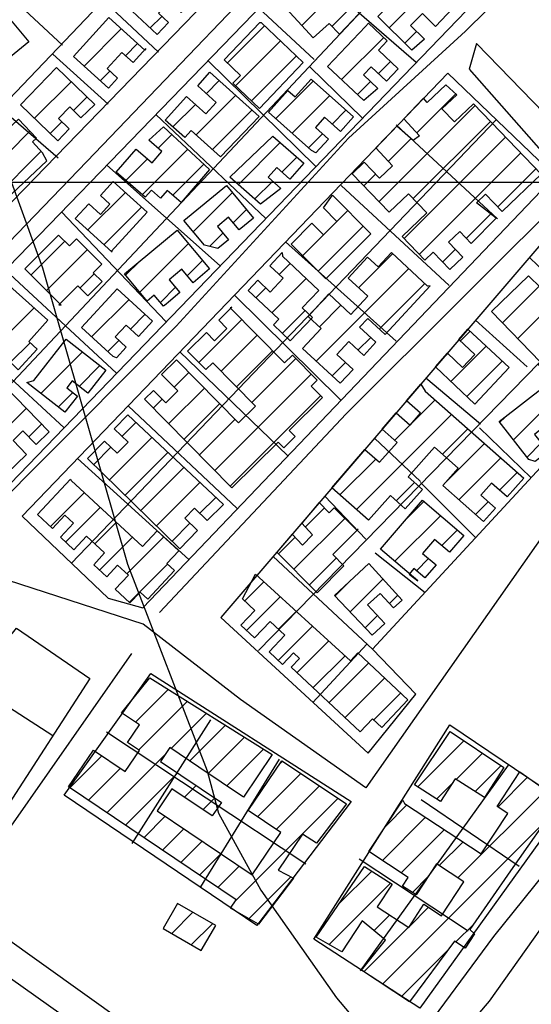
# Model space of a CAD drawing. Extents: x 346926 to 355057, y 6362477 to 6369521.
# Drawn here: x 349586 to 349702, y 6365312 to 6365537 of the extents above; entities that cross this region are included whole.
import ezdxf

# ---------------------------------------------------------------- set-up
doc = ezdxf.new("R2010")
doc.units = 0
doc.header["$MEASUREMENT"] = 0
doc.linetypes.add('T01', pattern=[10000, 10000])
for name, color, linetype in [('ACHURADO_CONSTRUCCION', 9, 'CONTINUOUS'), ('CAMINO_PRINCIPAL', 1, 'CONTINUOUS'), ('CONSTRUCCION', 243, 'CONTINUOUS'), ('CURVA_DE_NIVEL_SECUND', 53, 'CONTINUOUS'), ('HUELLA', 222, 'CONTINUOUS'), ('MALLA_UTM_Y_COORD', 21, 'CONTINUOUS'), ('OBRAS_DE_ARTE', 7, 'CONTINUOUS'), ('SUBDIVISION_PREDIAL', 171, 'CONTINUOUS')]:
    doc.layers.add(name, color=color, linetype=linetype)

msp = doc.modelspace()

# ---------------------------------------------------------------- linework, layer by layer
at = {"layer": 'ACHURADO_CONSTRUCCION', "linetype": 'T01'}
for points in [[(349649.91, 6365535.79), (349668.86, 6365554.73)], [(349656.8, 6365535.6), (349667.36, 6365546.17)], [(349669.85, 6365535.23), (349680.43, 6365545.81)], [(349615.35, 6365535.22), (349617.99, 6365537.86)], [(349600.22, 6365526.52), (349608.73, 6365535.03)], [(349632.93, 6365527.23), (349641.4, 6365535.7)], [(349673.42, 6365531.72), (349676.09, 6365534.39)], [(349634.81, 6365522.03), (349645.02, 6365532.25)], [(349658.97, 6365523.42), (349668.59, 6365533.04)], [(349609.65, 6365528.88), (349612.45, 6365531.68)], [(349638.42, 6365518.58), (349648.65, 6365528.8)], [(349667.43, 6365524.81), (349670.16, 6365527.54)], [(349603.94, 6365523.17), (349606.12, 6365525.35)], [(349588.93, 6365514.58), (349597.31, 6365522.95)], [(349628.14, 6365520.25), (349631.07, 6365523.18)], [(349643.96, 6365514.53), (349652.52, 6365523.09)], [(349662.62, 6365519.99), (349665.61, 6365522.98)], [(349597.8, 6365516.37), (349600.91, 6365519.48)], [(349625.79, 6365510.84), (349634.78, 6365519.82)], [(349647.69, 6365511.19), (349656.26, 6365519.75)], [(349676.15, 6365511.23), (349685.06, 6365520.15)], [(349620.49, 6365512.61), (349625.62, 6365517.74)], [(349629.5, 6365507.48), (349638.49, 6365516.46)], [(349656.84, 6365513.27), (349659.99, 6365516.42)], [(349667.51, 6365495.52), (349689.49, 6365517.5)], [(349675.3, 6365496.23), (349692.95, 6365513.89)], [(349577.96, 6365501.68), (349587.89, 6365511.61)], [(349592.53, 6365511.11), (349595.16, 6365513.74)], [(349617.11, 6365507.76), (349620.25, 6365510.9)], [(349651.42, 6365507.85), (349654.63, 6365511.06)], [(349669.68, 6365504.76), (349674.86, 6365509.94)], [(349673.26, 6365487.12), (349696.41, 6365510.28)], [(349613.51, 6365497.1), (349623.91, 6365507.5)], [(349635.39, 6365499.42), (349645, 6365509.03)], [(349579.76, 6365496.41), (349590.41, 6365507.06)], [(349609.73, 6365500.38), (349614.68, 6365505.34)], [(349645.35, 6365502.31), (349648.77, 6365505.73)], [(349676.71, 6365483.51), (349699.86, 6365506.66)], [(349620.49, 6365497.01), (349627.57, 6365504.09)], [(349694.63, 6365494.36), (349703.32, 6365503.05)], [(349664.06, 6365499.14), (349666.75, 6365501.83)], [(349639.15, 6365496.12), (349643.27, 6365500.23)], [(349601.09, 6365489.1), (349609.65, 6365497.66)], [(349625.15, 6365488.68), (349634.07, 6365497.6)], [(349604.78, 6365485.72), (349613.35, 6365494.28)], [(349634.28, 6365490.74), (349637.27, 6365493.73)], [(349650.12, 6365483.23), (349660.4, 6365493.5)], [(349687.44, 6365487.16), (349693.01, 6365492.74)], [(349653.66, 6365479.7), (349663.93, 6365489.97)], [(349628.85, 6365485.3), (349631.91, 6365488.37)], [(349588.14, 6365478.8), (349595.85, 6365486.5)], [(349612.94, 6365474.86), (349624.04, 6365485.97)], [(349682.05, 6365481.77), (349684.94, 6365484.66)], [(349591.67, 6365475.26), (349600.97, 6365484.56)], [(349662.86, 6365475.89), (349670.62, 6365483.65)], [(349609.72, 6365478.72), (349613.05, 6365482.05)], [(349623.76, 6365478.62), (349627.25, 6365482.11)], [(349644.75, 6365478.9), (349647.27, 6365481.41)], [(349653.18, 6365459.14), (349674.3, 6365480.26)], [(349599.3, 6365475.82), (349602.56, 6365479.08)], [(349643.1, 6365470.17), (349650.91, 6365477.98)], [(349617.67, 6365472.52), (349621.13, 6365475.98)], [(349639.45, 6365473.6), (349641.7, 6365475.84)], [(349667.56, 6365466.45), (349677.98, 6365476.86)], [(349695.69, 6365467.89), (349704.06, 6365476.25)], [(349579.68, 6365462.17), (349588.81, 6365471.3)], [(349601.96, 6365464.68), (349610.49, 6365473.21)], [(349653.93, 6365466.95), (349658.85, 6365471.88)], [(349699.17, 6365464.29), (349707.63, 6365472.76)], [(349610.8, 6365466.45), (349614.18, 6365469.83)], [(349645.47, 6365465.47), (349650.68, 6365470.68)], [(349626.43, 6365458.8), (349636.24, 6365468.61)], [(349631.52, 6365456.82), (349639.75, 6365465.05)], [(349662.73, 6365461.62), (349665.63, 6365464.51)], [(349686.1, 6365463.73), (349688.33, 6365465.96)], [(349583.41, 6365458.82), (349587.9, 6365463.32)], [(349605.65, 6365461.3), (349608.19, 6365463.84)], [(349683.92, 6365454.48), (349692, 6365462.56)], [(349590.38, 6365451.73), (349599.9, 6365461.24)], [(349635.03, 6365453.26), (349643.26, 6365461.49)], [(349681.91, 6365459.54), (349683.23, 6365460.86)], [(349599.08, 6365453.35), (349603.86, 6365458.13)], [(349638.54, 6365449.7), (349648.57, 6365459.72)], [(349656.86, 6365455.75), (349659.89, 6365458.78)], [(349687.55, 6365451.04), (349695.67, 6365459.16)], [(349620.8, 6365453.17), (349624.17, 6365456.54)], [(349630.07, 6365434.16), (349652.08, 6365456.16)], [(349594.34, 6365448.62), (349597.68, 6365451.95)], [(349619.54, 6365444.84), (349627.68, 6365452.98)], [(349633.58, 6365430.6), (349654.19, 6365451.21)], [(349698.19, 6365441.17), (349707.99, 6365450.98)], [(349616.03, 6365448.4), (349618.05, 6365450.42)], [(349623.05, 6365441.28), (349631.19, 6365449.42)], [(349675.14, 6365445.09), (349680.32, 6365450.27)], [(349577.49, 6365438.77), (349587.07, 6365448.34)], [(349662.37, 6365425.25), (349684.07, 6365446.95)], [(349587.6, 6365441.81), (349590.54, 6365444.75)], [(349608.89, 6365441.96), (349612.05, 6365445.12)], [(349626.56, 6365437.72), (349634.7, 6365445.86)], [(349671.12, 6365441.07), (349674.57, 6365444.52)], [(349695.09, 6365445.15), (349696.3, 6365446.35)], [(349682.03, 6365437.84), (349687.82, 6365443.63)], [(349606.01, 6365432.01), (349615.69, 6365441.69)], [(349682.98, 6365431.72), (349691.58, 6365440.32)], [(349701.29, 6365437.2), (349704.54, 6365440.45)], [(349602.43, 6365435.5), (349606.37, 6365439.45)], [(349609.58, 6365428.51), (349619.34, 6365438.27)], [(349658.62, 6365428.57), (349666.8, 6365436.75)], [(349685.77, 6365427.44), (349695.33, 6365437)], [(349613.16, 6365425.02), (349622.98, 6365434.84)], [(349695.05, 6365429.65), (349699.08, 6365433.68)], [(349616.74, 6365421.52), (349626.63, 6365431.42)], [(349671.45, 6365427.25), (349675.6, 6365431.41)], [(349592.54, 6365421.37), (349600.3, 6365429.13)], [(349626.66, 6365424.38), (349630.27, 6365427.99)], [(349673.85, 6365423.16), (349677.74, 6365427.05)], [(349689.52, 6365424.12), (349692.4, 6365427)], [(349596.02, 6365417.78), (349603.97, 6365425.73)], [(349650.72, 6365421.24), (349655.06, 6365425.58)], [(349602.69, 6365417.38), (349607.64, 6365422.33)], [(349620.31, 6365418.03), (349624.38, 6365422.1)], [(349648.12, 6365411.57), (349659.75, 6365423.2)], [(349671.16, 6365413.4), (349681.56, 6365423.79)], [(349681.84, 6365417.01), (349685.37, 6365420.54)], [(349603.76, 6365411.37), (349611.31, 6365418.93)], [(349610.01, 6365410.56), (349618.41, 6365418.96)], [(349644.61, 6365415.13), (349648.37, 6365418.89)], [(349610.55, 6365404.03), (349619.28, 6365412.76)], [(349651.63, 6365408.01), (349657.77, 6365414.14)], [(349676.09, 6365411.25), (349678.85, 6365414.02)], [(349636.92, 6365404.35), (349641.26, 6365408.68)], [(349636.92, 6365404.35), (349641.26, 6365408.68)], [(349657.5, 6365405.49), (349661.24, 6365409.22)], [(349660.94, 6365401.85), (349668.43, 6365409.34)], [(349637.28, 6365397.63), (349644.96, 6365405.32)], [(349637.28, 6365397.63), (349644.96, 6365405.32)], [(349669.92, 6365403.77), (349671.8, 6365405.64)], [(349644.59, 6365397.88), (349648.66, 6365401.95)], [(349644.59, 6365397.88), (349648.66, 6365401.95)], [(349664.37, 6365398.22), (349667.16, 6365401.01)], [(349644.53, 6365390.74), (349652.37, 6365398.58)], [(349644.53, 6365390.74), (349652.37, 6365398.58)], [(349648.85, 6365387.99), (349656.07, 6365395.21)], [(349648.85, 6365387.99), (349656.07, 6365395.21)], [(349652.49, 6365384.56), (349659.77, 6365391.84)], [(349652.49, 6365384.56), (349659.77, 6365391.84)], [(349656.14, 6365381.13), (349665.16, 6365390.16)], [(349656.14, 6365381.13), (349665.16, 6365390.16)], [(349659.78, 6365377.71), (349668.81, 6365386.74)], [(349659.78, 6365377.71), (349668.81, 6365386.74)], [(349611.97, 6365376.65), (349619.43, 6365384.11)], [(349612.7, 6365370.31), (349623.77, 6365381.39)], [(349666.32, 6365377.17), (349672.45, 6365383.31)], [(349666.32, 6365377.17), (349672.45, 6365383.31)], [(349620.12, 6365370.66), (349628.12, 6365378.66)], [(349624.34, 6365367.81), (349632.46, 6365375.93)], [(349628.56, 6365364.97), (349636.81, 6365373.21)], [(349676.35, 6365361.86), (349686.9, 6365372.41)], [(349632.79, 6365362.12), (349641.15, 6365370.48)], [(349596.99, 6365361.68), (349604.28, 6365368.96)], [(349605.43, 6365355.98), (349618.74, 6365369.28)], [(349644.8, 6365367.06), (349645.47, 6365367.73)], [(349685.15, 6365363.59), (349691.14, 6365369.58)], [(349601.21, 6365358.83), (349608.5, 6365366.11)], [(349689.47, 6365360.84), (349695.39, 6365366.76)], [(349609.66, 6365353.13), (349621.59, 6365365.06)], [(349639.82, 6365355.01), (349649.72, 6365364.91)], [(349694.63, 6365357.27), (349701.44, 6365364.08)], [(349623.12, 6365359.52), (349625.81, 6365362.21)], [(349644.04, 6365352.16), (349653.97, 6365362.09)], [(349680.67, 6365359.11), (349684.24, 6365362.67)], [(349685.52, 6365341.09), (349705.57, 6365361.14)], [(349627.34, 6365356.67), (349630.03, 6365359.36)], [(349634.59, 6365335.63), (349658.22, 6365359.27)], [(349668.98, 6365352.83), (349673.9, 6365357.75)], [(349613.88, 6365350.28), (349618.76, 6365355.16)], [(349668.31, 6365345.09), (349678.16, 6365354.94)], [(349618.1, 6365347.43), (349622.98, 6365352.31)], [(349668.35, 6365316.85), (349705.31, 6365353.81)], [(349672.57, 6365342.28), (349682.43, 6365352.14)], [(349622.32, 6365344.58), (349627.2, 6365349.46)], [(349681.26, 6365343.89), (349686.7, 6365349.33)], [(349626.55, 6365341.74), (349631.43, 6365346.62)], [(349630.77, 6365338.89), (349635.65, 6365343.77)], [(349637.81, 6365331.78), (349647.37, 6365341.35)], [(349658.38, 6365335.16), (349665.86, 6365342.64)], [(349675.13, 6365337.77), (349678.81, 6365341.45)], [(349656.14, 6365325.85), (349670.16, 6365339.87)], [(349674.45, 6365330.02), (349678.83, 6365334.39)], [(349620.22, 6365328.39), (349625.06, 6365333.23)], [(349666.41, 6365329.05), (349669.99, 6365332.63)], [(349624.69, 6365325.79), (349629.54, 6365330.63)], [(349664.08, 6365319.65), (349674.25, 6365329.82)], [(349685.05, 6365326.47), (349689.05, 6365330.48)], [(349672.62, 6365314.04), (349683.35, 6365324.77)]]:
    msp.add_lwpolyline(points, dxfattribs=at)
at = {"layer": 'CAMINO_PRINCIPAL'}
for points in [[(349730.42, 6365373.44, 805.849976), (349693.62, 6365327.68, 805.22998), (349676.23, 6365304.13, 804.349976), (349665.904357, 6365289.185156, 804.309998), (349657.935004, 6365276.434192, 804.309998), (349628.448401, 6365294.365235, 805.090027), (349581.14, 6365328.24, 803.789978), (349519.06, 6365370.01, 803.789978), (349450.307927, 6365415.096322, 802.969971), (349414.019261, 6365441.029466, 802.140015), (349427.938904, 6365454.951764, 802.789978), (349465.87, 6365495.41, 804.039978), (349513.93, 6365545.78, 803.880005), (349557.51, 6365591.09, 804.919983), (349614.78, 6365652.07, 806.219971), (349665.58, 6365705.47, 807.869995), (349704.95, 6365743.73, 808.880005)], [(349705.187048, 6365515.787022, 808.72998), (349689.78, 6365531.7, 808.679993), (349688.07, 6365525.83, 807.640015), (349711.87, 6365498.79, 807.640015)], [(349655.68, 6365266.7, 804.969971), (349566.06, 6365330.46, 804.539978), (349502.72, 6365373.38, 803.719971), (349445.710772, 6365410.540095, 803.539978), (349421.217026, 6365426.644162, 803.219971), (349410.1759, 6365433.929183, 802.719971), (349407.6, 6365433.92, 802.590027), (349351.79, 6365378.31, 801.719971), (349304.74, 6365327.44, 801), (349287.56, 6365309.09, 800.669983)]]:
    msp.add_polyline3d(points, dxfattribs=at)
msp.add_polyline3d([(349915.4, 6365152.38, 807.669983), (349911.14, 6365151.34, 807.669983), (349908.12, 6365153.15, 807.679993), (349866.49, 6365180.04, 807.280029), (349820.55, 6365211.58, 806.799988), (349744.1, 6365260.91, 805.469971), (349684.27, 6365303.03, 804.690002), (349692.73, 6365312.96, 805.190002), (349706.14, 6365331.79, 805.549988), (349738.94, 6365375.35, 806.460022), (349784.63, 6365440.24, 807.169983), (349786.63, 6365442.09, 807.909973), (349791.14, 6365442.46, 808.080017), (349801.47, 6365438.37, 808.780029), (349850.17, 6365406.19, 808.789978), (349884, 6365382.24, 808.799988), (349912.27, 6365362.75, 809.340027), (349949.61, 6365338.5, 809.72998), (350009.42, 6365298.22, 808.710022), (350011.72, 6365293.23, 808.340027), (349978.72, 6365242.98, 806.909973), (349940.49, 6365187.51, 805.549988)], close=True, dxfattribs=at)
at = {"layer": 'CONSTRUCCION', "linetype": 'T01'}
for points in [[(349663.23, 6365560.9, 809.19), (349671.27, 6365552.09, 809.82), (349666.19, 6365547.46, 810.07), (349668.74, 6365544.66, 810.07), (349658.53, 6365533.8, 810.07), (349656.16, 6365536.27, 810.07), (349652.51, 6365532.94, 810.07), (349644.63, 6365541.58, 810.07), (349651.99, 6365548.3, 810.07), (349654.77, 6365545.26, 810.07), (349656.79, 6365547.1, 810.07), (349653.31, 6365550.91, 809.44), (349657.88, 6365555.08, 809.44), (349660.62, 6365552.09, 809.47), (349663.55, 6365554.77, 809.47), (349661.02, 6365557.55, 808.9), (349663.76, 6365560.05, 808.9), (349663.23, 6365560.9, 809.19)], [(349625.06, 6365541.71, 808.32), (349616.79, 6365549.49, 808.74), (349611.21, 6365543.57, 808.74), (349608.86, 6365545.78, 808.74), (349606.64, 6365543.42, 808.76), (349616.92, 6365533.74, 809.04), (349619.48, 6365536.46, 809.04), (349617.22, 6365538.58, 809.04), (349619.71, 6365541.23, 809.04), (349622.38, 6365538.72, 809.04), (349624.93, 6365541.43, 808.78), (349625.06, 6365541.71, 808.32)], [(349675, 6365530.17, 809.39), (349667.24, 6365537.8, 809.39), (349677.52, 6365548.43, 809.54), (349685.68, 6365541.1, 809.64), (349680.44, 6365535.56, 809.64), (349677.41, 6365538.54, 809.82), (349674.69, 6365535.77, 810.2), (349677.87, 6365532.64, 810.2), (349675, 6365530.17, 809.39)], [(349614.13, 6365530.16, 808.07), (349605.87, 6365537.61, 808.81), (349597.82, 6365528.68, 808.7), (349605.8, 6365521.49, 808.58), (349607.86, 6365523.78, 808.58), (349605.48, 6365525.92, 808.58), (349608.82, 6365529.63, 808.58), (349611.42, 6365527.29, 808.58), (349614.31, 6365530.5, 808.15), (349614.13, 6365530.16, 808.07)], [(349640.64, 6365536.43, 809.01), (349650.2, 6365527.32, 809.59), (349640.23, 6365516.85, 809.71), (349634.21, 6365522.6, 809.71), (349635.92, 6365524.39, 809.71), (349632.17, 6365527.96, 809.71), (349640.31, 6365536.5, 809.71), (349640.64, 6365536.43, 809.01)], [(349664.07, 6365518.62, 808.34), (349655.8, 6365526.41, 809.03), (349664.44, 6365535.58, 809.16), (349665.12, 6365536.31, 809.16), (349669.4, 6365532.28, 809.16), (349667.39, 6365530.14, 809.38), (349671.9, 6365525.9, 809.38), (349669.25, 6365523.09, 809.38), (349665.77, 6365526.37, 809.39), (349664.01, 6365524.49, 809.53), (349667.28, 6365521.41, 809.52), (349664.07, 6365518.62, 808.34)], [(349602.71, 6365517.75, 808.22), (349593.92, 6365526.21, 808.23), (349585.71, 6365517.67, 808.51), (349594.25, 6365509.46, 808.51), (349596.82, 6365512.14, 808.51), (349594.37, 6365514.5, 808.51), (349596.95, 6365517.19, 808.51), (349599.53, 6365514.7, 808.51), (349602.71, 6365517.75, 808.22)], [(349631.36, 6365505.8, 809.53), (349624.7, 6365511.82, 809.53), (349623.2, 6365510.16, 808.86), (349618.76, 6365514.18, 808.86), (349623.62, 6365519.55, 808.86), (349628.01, 6365515.59, 809), (349630.39, 6365518.22, 809), (349626.18, 6365522.02, 809), (349628.96, 6365525.09, 809), (349640.15, 6365514.96, 809.13), (349631.36, 6365505.8, 809.53)], [(349652.13, 6365507.22, 808.91), (349642.31, 6365516, 809.46), (349646.75, 6365520.96, 809.46), (349648.4, 6365519.48, 809.46), (349652.02, 6365523.54, 809.46), (349661.67, 6365514.92, 809.46), (349658.71, 6365511.6, 809.46), (349655.1, 6365514.83, 809.46), (349653.02, 6365512.5, 809.46), (349655.99, 6365509.84, 809.11), (349653.14, 6365506.66, 808.97), (349652.13, 6365507.22, 808.91)], [(349682.77, 6365522.21, 809.57), (349678.54, 6365518.16, 809.63), (349677.69, 6365519.15, 809.77), (349673.17, 6365514.45, 809.77), (349676.76, 6365510.57, 809.77), (349675.34, 6365509.52, 809.77), (349671.58, 6365512.79, 809.77), (349666.83, 6365507.84, 809.77), (349670.62, 6365503.75, 809.77), (349667.64, 6365500.91, 809.77), (349664.15, 6365504.55, 809.68), (349661.4, 6365501.92, 809.68), (349669.82, 6365493.11, 809.94), (349674.24, 6365497.34, 809.94), (349678.41, 6365492.97, 809.94), (349672.8, 6365487.6, 809.94), (349677.98, 6365482.18, 809.94), (349679.9, 6365484.02, 809.94), (349683.71, 6365480.03, 809.94), (349686.67, 6365482.86, 809.94), (349683.39, 6365486.28, 809.94), (349685.95, 6365488.72, 809.94), (349688.58, 6365485.96, 809.94), (349694.23, 6365491.78, 809.94), (349689.75, 6365495.3, 809.94), (349691.83, 6365497.29, 809.94), (349695.64, 6365493.31, 809.94), (349704.52, 6365501.79, 809.94), (349695.18, 6365511.56, 809.94), (349689.11, 6365517.9, 809.94), (349684.75, 6365513.74, 809.94), (349681.88, 6365516.74, 809.94), (349685.26, 6365519.97, 809.94), (349682.77, 6365522.21, 809.57)], [(349590.76, 6365506.69, 808.55), (349588.43, 6365509.18, 808.55), (349589.35, 6365510.05, 808.55), (349585.29, 6365514.39, 808.55), (349583.72, 6365512.91, 808.55), (349580.66, 6365516.18, 808.55), (349575.61, 6365511.45, 808.55), (349578.84, 6365507.99, 808.55), (349575.23, 6365504.61, 808.55), (349579.03, 6365500.54, 808.55), (349577.36, 6365498.97, 808.55), (349581.15, 6365494.93, 808.01), (349591.76, 6365504.87, 808.2), (349590.76, 6365506.69, 808.55)], [(349618.36, 6365512.66, 808.25), (349628.88, 6365502.87, 809.13), (349622.39, 6365495.37, 809.13), (349619.19, 6365498.13, 809.13), (349617.67, 6365496.37, 809.11), (349615.58, 6365498.18, 809.07), (349614.16, 6365496.54, 808.9), (349607.56, 6365502.26, 808), (349612.13, 6365507.54, 808.22), (349615.75, 6365504.41, 808.7), (349617.99, 6365507, 808.7), (349614.99, 6365509.6, 808.7), (349618.36, 6365512.66, 808.25)], [(349640.45, 6365494.98, 808.24), (349633.48, 6365501.1, 808.7), (349643.28, 6365510.53, 808.7), (349650.4, 6365504.31, 808.7), (349647.21, 6365500.67, 808.7), (349644.21, 6365503.31, 808.7), (349642.27, 6365501.11, 809.08), (349645.15, 6365498.58, 808.78), (349640.45, 6365494.98, 808.24)], [(349606.43, 6365484.16, 808.24), (349614.62, 6365493.12, 808.24), (349606.89, 6365500.18, 808.24), (349603.96, 6365496.97, 808.24), (349606.13, 6365494.98, 808.24), (349603.97, 6365492.62, 808.24), (349601.29, 6365495.07, 808.24), (349598.22, 6365491.72, 808.24), (349606.63, 6365484.03, 808.24), (349606.43, 6365484.16, 808.24)], [(349627.7, 6365485.6, 808.2), (349623.02, 6365491.26, 808.7), (349632.7, 6365499.26, 808.7), (349638.87, 6365491.79, 808.7), (349635.63, 6365489.11, 808.7), (349633.22, 6365492.02, 808.7), (349630.65, 6365489.9, 808.7), (349633.19, 6365486.82, 808.7), (349630.76, 6365484.81, 808.7), (349627.7, 6365485.6, 808.2)], [(349656.9, 6365497, 808.69), (349665.69, 6365488.21, 808.7), (349655.43, 6365477.93, 808.7), (349647.48, 6365485.87, 808.7), (349652.23, 6365490.62, 808.7), (349654.87, 6365487.98, 808.93), (349657.94, 6365491.05, 808.93), (349654.87, 6365494.12, 808.93), (349656.9, 6365497, 808.69)], [(349595, 6365471.93, 807.8), (349586.72, 6365480.22, 807.8), (349594.43, 6365487.92, 807.8), (349596.91, 6365485.44, 807.8), (349598.51, 6365487.03, 807.8), (349604.28, 6365481.24, 807.8), (349602.34, 6365479.3, 807.8), (349604.33, 6365477.31, 807.8), (349601.07, 6365474.05, 807.8), (349598.82, 6365476.3, 807.8), (349594.5, 6365471.99, 807.8), (349595, 6365471.93, 807.8)], [(349618.34, 6365471.71, 807.79), (349616.26, 6365474.21, 807.79), (349614.62, 6365472.84, 807.79), (349609.45, 6365479.05, 807.79), (349621.47, 6365489.06, 807.86), (349628.86, 6365480.18, 807.86), (349625.09, 6365477.03, 807.86), (349622.53, 6365480.1, 807.86), (349619.68, 6365477.72, 807.86), (349622.11, 6365474.8, 807.86), (349619.49, 6365472.62, 807.86), (349618.93, 6365472.15, 807.86), (349618.34, 6365471.71, 807.79)], [(349645.51, 6365483.07, 809.37), (349653.78, 6365475.28, 809.37), (349650.02, 6365471.3, 809.37), (349652.33, 6365469.12, 809.37), (349647.29, 6365463.76, 809.37), (349643.42, 6365467.4, 809.37), (349644.65, 6365468.71, 809.37), (349637.68, 6365475.27, 808.98), (349639.85, 6365477.58, 808.95), (349642.71, 6365474.89, 808.95), (349645.67, 6365478.04, 808.95), (349642.61, 6365480.92, 808.95), (349645.43, 6365483.92, 808.95), (349645.51, 6365483.07, 809.37)], [(349678.61, 6365476.28, 808.9), (349670.35, 6365483.9, 808.9), (349667.35, 6365480.65, 809.07), (349664.9, 6365482.9, 809.13), (349660.47, 6365478.1, 809.13), (349664.95, 6365473.97, 809.13), (349661.11, 6365469.8, 809.13), (349656.06, 6365474.46, 809.13), (349651.34, 6365469.34, 809.13), (349654.31, 6365466.6, 809.13), (349650.07, 6365462, 809.13), (349658.7, 6365454.05, 809.13), (349661.6, 6365457.2, 809.13), (349657.89, 6365460.62, 809.13), (349660.61, 6365463.57, 809.13), (349664.05, 6365460.41, 809.13), (349666.82, 6365463.42, 809.13), (349663.09, 6365466.85, 809.13), (349664.94, 6365468.86, 809.13), (349668.96, 6365465.17, 809.13), (349679.22, 6365476.3, 809.13), (349678.61, 6365476.28, 808.9)], [(349701.65, 6365478.6, 809.6), (349693.19, 6365470.48, 809.6), (349704.38, 6365458.9, 809.6), (349712.89, 6365467.63, 808.81), (349701.65, 6365478.6, 809.6)], [(349584.12, 6365458.18, 807.61), (349573.79, 6365467.45, 807.61), (349577.17, 6365471.22, 807.61), (349580.82, 6365467.95, 807.61), (349582.83, 6365470.2, 807.61), (349580.1, 6365472.64, 807.61), (349583.32, 6365476.23, 807.61), (349591.99, 6365468.45, 807.61), (349587.61, 6365463.58, 807.61), (349589.51, 6365461.88, 807.61), (349585.23, 6365457.11, 807.61), (349584.12, 6365458.18, 807.61)], [(349606.9, 6365460.15, 807.48), (349599.67, 6365466.78, 807.48), (349607.81, 6365475.66, 807.48), (349615.87, 6365468.28, 807.48), (349612.65, 6365464.76, 807.48), (349609.8, 6365467.37, 807.48), (349607.31, 6365464.65, 807.52), (349609.83, 6365462.33, 807.52), (349607.6, 6365459.89, 807.52), (349606.9, 6365460.15, 807.48)], [(349633.57, 6365471.33, 807.87), (349645.99, 6365458.72, 809.07), (349647.8, 6365460.5, 809.07), (349653.41, 6365454.81, 809.07), (349652.01, 6365453.42, 809.07), (349654.61, 6365450.78, 809.07), (349647.01, 6365443.29, 809.07), (349648.4, 6365441.88, 809.07), (349645.81, 6365439.33, 809.07), (349644.52, 6365440.64, 809.07), (349633.95, 6365430.22, 809.07), (349614.01, 6365450.45, 808.35), (349616.04, 6365452.45, 808.32), (349618.86, 6365449.59, 808.32), (349621.63, 6365452.32, 808.32), (349617.91, 6365456.1, 808.32), (349621.31, 6365459.45, 808.32), (349635.5, 6365445.05, 808.49), (349639.37, 6365448.86, 808.49), (349629.6, 6365458.77, 808.49), (349628, 6365457.2, 808.49), (349623.86, 6365461.4, 808.49), (349628.15, 6365465.63, 808.49), (349629.97, 6365463.78, 808.49), (349632.81, 6365466.58, 808.49), (349630.96, 6365468.46, 808.49), (349633.98, 6365471.44, 808.49), (349633.57, 6365471.33, 807.87)], [(349687.82, 6365466.43, 809.07), (349697.25, 6365457.7, 809.07), (349689.37, 6365449.32, 809.07), (349680.42, 6365457.8, 809.07), (349683.13, 6365460.96, 809.07), (349686.56, 6365457.69, 809.07), (349689.36, 6365460.67, 809.07), (349685.77, 6365464.04, 809.07), (349687.82, 6365466.43, 809.07)], [(349588.75, 6365454.72, 807.61), (349596.17, 6365464.17, 807.61), (349605.2, 6365457.08, 807.61), (349601.06, 6365451.8, 807.61), (349597.5, 6365454.59, 807.61), (349596.29, 6365453.04, 807.61), (349598.72, 6365451.13, 807.61), (349595.83, 6365447.45, 807.61), (349587.19, 6365454.23, 807.61), (349588.75, 6365454.72, 807.61)], [(349582.18, 6365453.4, 807.56), (349592.28, 6365442.95, 807.56), (349589.29, 6365440.06, 807.56), (349586.28, 6365443.18, 807.56), (349584.03, 6365441.01, 807.56), (349587.11, 6365437.82, 807.56), (349582.61, 6365433.47, 807.56), (349575.71, 6365440.61, 807.56), (349576.51, 6365441.38, 807.56), (349575.52, 6365442.41, 807.56), (349580.5, 6365447.22, 807.56), (349578.33, 6365449.47, 807.56), (349581.95, 6365452.97, 807.56), (349582.18, 6365453.4, 807.56)], [(349678.08, 6365452.25, 809.32), (349700.54, 6365432.39, 808.4), (349696.77, 6365428.13, 808.91), (349693.21, 6365431.27, 808.91), (349690.74, 6365428.47, 809.29), (349694.09, 6365425.51, 808.78), (349691.4, 6365422.46, 808.78), (349682.08, 6365430.7, 809.39), (349685.6, 6365434.68, 808.92), (349680.18, 6365439.48, 808.92), (349674.17, 6365432.67, 808.65), (349677.42, 6365429.8, 808.65), (349673.53, 6365425.41, 808.65), (349670.14, 6365428.41, 808.65), (349665.16, 6365422.78, 808.65), (349656.79, 6365430.2, 808.65), (349664.3, 6365438.97, 808.65), (349667.64, 6365436.01, 808.65), (349671.68, 6365440.57, 808.65), (349668.28, 6365443.61, 808.04), (349671.45, 6365447.32, 808.04), (349674.61, 6365444.49, 808.89), (349677.01, 6365447.21, 808.77), (349673.8, 6365450.06, 807.89), (349677.06, 6365453.87, 807.89), (349678.08, 6365452.25, 809.32)], [(349701.72, 6365436.65, 809.65), (349694.96, 6365445.31, 809.65), (349705.8, 6365453.78, 809.65), (349712.11, 6365445.71, 809.65), (349706.45, 6365441.29, 809.65), (349704.62, 6365443.63, 809.65), (349703.02, 6365442.39, 809.65), (349706.09, 6365438.47, 809.65), (349703.13, 6365436.16, 809.65), (349701.72, 6365436.65, 809.65)], [(349610.21, 6365446.85, 808.06), (349607.12, 6365443.69, 808.06), (349610.26, 6365440.62, 808.06), (349607.77, 6365438.08, 808.06), (349604.92, 6365440.87, 808.06), (349601.02, 6365436.88, 808.06), (349622.1, 6365416.28, 808.16), (349626.12, 6365420.4, 808.16), (349623.19, 6365423.26, 808.16), (349625.45, 6365425.57, 808.16), (349628.34, 6365422.74, 808.16), (349632.03, 6365426.34, 808.16), (349610.21, 6365446.85, 808.06)], [(349597.32, 6365431.88, 808.53), (349613.6, 6365416.81, 808.53), (349616.89, 6365420.36, 808.53), (349621.82, 6365415.81, 808.53), (349619.13, 6365412.9, 808.53), (349620.86, 6365411.3, 808.53), (349614.8, 6365404.74, 807.88), (349613.01, 6365406.39, 807.88), (349610.7, 6365403.89, 807.75), (349607.33, 6365407.01, 807.75), (349610.34, 6365410.25, 807.75), (349607.89, 6365412.51, 807.75), (349605.42, 6365409.84, 807.75), (349602.43, 6365412.6, 807.75), (349604.93, 6365415.3, 807.75), (349600.8, 6365419.12, 807.75), (349597.93, 6365416.02, 807.75), (349594.83, 6365418.89, 807.75), (349597.82, 6365422.12, 807.75), (349595.84, 6365423.95, 807.75), (349593.03, 6365420.92, 807.75), (349589.64, 6365424.06, 807.75), (349597.17, 6365432.19, 807.75), (349597.32, 6365431.88, 808.53)], [(349662.48, 6365420.48, 807.79), (349657.31, 6365425.62, 807.84), (349656.13, 6365424.44, 807.84), (349653.9, 6365426.83, 807.84), (349649.89, 6365422.14, 807.84), (349652.38, 6365419.46, 807.84), (349650.06, 6365417.12, 807.84), (349647.7, 6365419.59, 807.84), (349644.22, 6365415.52, 807.84), (349653.39, 6365406.23, 807.84), (349659.52, 6365412.4, 807.84), (349656.97, 6365414.93, 807.84), (349662.74, 6365420.73, 807.84), (349662.48, 6365420.48, 807.79)], [(349676.41, 6365408.91, 808.58), (349667.89, 6365416.19, 808.58), (349677.42, 6365427.33, 808.58), (349686.84, 6365419.28, 808.58), (349683.61, 6365415.5, 808.58), (349680.22, 6365418.4, 808.58), (349677.48, 6365415.19, 808.58), (349680.53, 6365412.59, 808.58), (349677.99, 6365409.62, 808.58), (349675.49, 6365411.77, 808.58), (349674.41, 6365410.5, 808.58), (349676.41, 6365408.91, 808.58)], [(349657.39, 6365405.61, 808.03), (349665.17, 6365412.92, 808.03), (349672.82, 6365404.52, 808.03), (349670.86, 6365402.74, 808.03), (349667.82, 6365406.08, 808.03), (349664.93, 6365403.46, 808.03), (349668.85, 6365399.16, 808.03), (349665.97, 6365396.53, 808.03), (349657.39, 6365405.61, 808.03)], [(349639.34, 6365410.43, 807.95), (349661.05, 6365390.68, 808.88), (349662.72, 6365392.46, 808.88), (349674.08, 6365381.78, 808.88), (349668.14, 6365375.46, 808.88), (349666.02, 6365377.45, 808.55), (349663.23, 6365374.47, 808.54), (349647.51, 6365389.24, 807.74), (349649.38, 6365391.22, 807.74), (349648.01, 6365392.51, 807.74), (349645.49, 6365389.83, 807.74), (349642.44, 6365392.71, 807.74), (349646.03, 6365396.53, 807.74), (349642.67, 6365399.68, 807.74), (349639.12, 6365395.91, 807.74), (349636.03, 6365398.81, 807.74), (349639.21, 6365402.2, 807.74), (349636.4, 6365404.84, 807.74), (349639.34, 6365410.43, 807.95)], [(349609.52, 6365379.68, 807.77), (349615.21, 6365386.76, 807.77), (349643.13, 6365369.24, 807.9), (349636.6, 6365359.55, 807.9), (349626.42, 6365366.41, 807.9), (349619.81, 6365370.87, 807.9), (349617.67, 6365367.7, 807.9), (349631.56, 6365358.33, 807.9), (349629.47, 6365355.24, 807.9), (349620.26, 6365361.45, 807.9), (349616.88, 6365356.43, 807.9), (349638.58, 6365341.79, 807.9), (349645.1, 6365351.45, 807.9), (349637.66, 6365356.47, 807.9), (349645.32, 6365367.83, 807.9), (349660.14, 6365358, 807.9), (349653.24, 6365349, 807.9), (349650.06, 6365351.1, 807.9), (349644.52, 6365342.88, 807.9), (349647.99, 6365341.02, 807.9), (349640.06, 6365330.5, 807.84), (349633.61, 6365334.18, 807.84), (349634.9, 6365336.1, 807.84), (349596.7, 6365361.87, 807.31), (349602.35, 6365370.26, 807.31), (349609.62, 6365365.36, 808.49), (349612.88, 6365370.19, 808.25), (349610.15, 6365372.03, 808.25), (349612.86, 6365376.05, 808.25), (349608.77, 6365378.81, 808.13), (349609.52, 6365379.68, 807.77)], [(349683.74, 6365374.51, 809.44), (349696.03, 6365366.33, 809.23), (349691.63, 6365359.46, 808.76), (349684.92, 6365363.74, 808.76), (349681.58, 6365358.53, 808.7), (349675.65, 6365362.31, 808.7), (349683.74, 6365374.51, 808.7)], [(349673.36, 6365358.1, 809.13), (349690.84, 6365346.61, 809.13), (349696.88, 6365355.79, 808.71), (349694.46, 6365357.38, 808.71), (349699.68, 6365365.33, 808.71), (349708.83, 6365358.82, 808.91), (349697.5, 6365342.68, 808.91), (349688.23, 6365329.29, 808.9), (349689.33, 6365328.34, 808.9), (349687.18, 6365325.07, 808.9), (349684.75, 6365326.67, 808.9), (349674.5, 6365312.81, 807.98), (349663.51, 6365320.02, 807.98), (349669, 6365326.88, 808.23), (349663.71, 6365331.3, 808.23), (349659.02, 6365324.17, 807.68), (349653.21, 6365327.57, 807.68), (349664.2, 6365343.71, 807.68), (349670.49, 6365339.65, 807.74), (349667.12, 6365334.52, 808.22), (349674.3, 6365329.79, 808.33), (349677.78, 6365335.08, 808.33), (349681.81, 6365332.44, 808.33), (349686.9, 6365340.18, 808.33), (349680.67, 6365344.28, 808.33), (349676.01, 6365337.19, 808.33), (349672.91, 6365339.22, 808.33), (349674.21, 6365341.2, 808.33), (349665.22, 6365347.12, 808.33), (349672.96, 6365358.88, 808.33), (349673.36, 6365358.1, 809.13)], [(349630.3, 6365330.19, 807.39), (349621.57, 6365335.26, 807.39), (349618.25, 6365329.54, 807.39), (349626.93, 6365324.49, 807.39), (349630.3, 6365330.19, 807.39)]]:
    msp.add_polyline3d(points, dxfattribs=at)
at = {"layer": 'CURVA_DE_NIVEL_SECUND', "elevation": 805}
msp.add_lwpolyline([(349483.75, 6365941.43), (349523.95, 6365774.98), (349525.29, 6365764.97), (349524.86, 6365754.93), (349522.93, 6365745.06), (349516.55, 6365725.79), (349514.62, 6365715.91), (349514.7, 6365705.88), (349516.28, 6365695.87), (349519.37, 6365686.2), (349524.96, 6365677.73), (349538.63, 6365662.8), (349544.72, 6365654.83), (349549.06, 6365645.67), (349556.57, 6365616.32), (349561.98, 6365566.23), (349566.65, 6365546.72), (349590.76, 6365480.4), (349610.11, 6365412.71), (349628.3, 6365365.57), (349630.89, 6365355.9), (349640.57, 6365338.26), (349657.83, 6365313.67), (349664.42, 6365305.87)], dxfattribs=at)
at = {"layer": 'HUELLA'}
for points in [[(349539.6, 6365441.04, 804.26001), (349600.86, 6365504.72, 806.72998), (349656.15, 6365562.5, 807.650024), (349705.98, 6365611.05, 809.039978), (349725.45, 6365625.75, 809.049988), (349736.5, 6365625.34, 809.580017), (349744.02, 6365627.07, 809.570007), (349750.47, 6365636.32, 809.559998)], [(349714.02, 6365513.02, 807.52002), (349722.3, 6365546.34, 808.200012), (349716.65, 6365563.51, 808.200012), (349687.25, 6365534.52, 806.710022), (349660.57, 6365510.06, 806.02002), (349621.24, 6365467.12, 805.280029), (349587.36, 6365433.08, 804.48999), (349570.42, 6365415.89, 804.049988)], [(349713.37, 6365500.31, 807.25), (349660.06, 6365447.05, 805.409973), (349617.48, 6365401.74, 804.039978)], [(349744.43, 6365477.17, 807.799988), (349711.42, 6365428.6, 806.059998), (349664.49, 6365361.69, 805.070007), (349635.96, 6365381.84, 805.070007), (349613.73, 6365399.04, 805.070007), (349574.47, 6365411.75, 805.070007), (349545.69, 6365431.9, 805.070007), (349511.36, 6365456.01, 805.070007), (349500.77, 6365462.77, 805.070007), (349469.86, 6365434.61, 803.780029), (349450.93, 6365415.23, 803.299988)], [(349611.02, 6365392.33, 804.349976), (349582.97, 6365352.16, 803.169983), (349570.07, 6365332.16, 802.840027)]]:
    msp.add_polyline3d(points, dxfattribs=at)
at = {"layer": 'MALLA_UTM_Y_COORD', "linetype": 'T01'}
msp.add_lwpolyline([(347000, 6365500), (351000, 6365500)], dxfattribs=at)
at = {"layer": 'OBRAS_DE_ARTE'}
msp.add_polyline3d([(349587.6, 6365532.02, 805.219971), (349582.61, 6365527.96, 805.219971), (349576.52, 6365536.44, 805.219971), (349581.51, 6365539.32, 805.210022)], close=True, dxfattribs=at)
at = {"layer": 'SUBDIVISION_PREDIAL'}
for points in [[(349535.16776, 6365445.37334, 805.300598), (349681.789448, 6365596.786947, 807.162415), (349717.32928, 6365633.34965, 808.586121), (349734.877002, 6365630.988987, 808.586121), (349790.288743, 6365713.955194, 809.782349), (349760.267797, 6365731.294463, 811.298767), (349714.052135, 6365683.187528, 810.119324)], [(349706.350258, 6365649.710998, 810.068787), (349637.065566, 6365575.606009, 808.754578), (349573.467035, 6365508.88703, 808.40918), (349520.780996, 6365454.562752, 805.822937), (349520.78437, 6365454.393658, 805.822937)], [(349558.511481, 6365584.714642, 806.783325), (349617.183535, 6365529.709788, 806.707458)], [(349548.822787, 6365574.543156, 806.353638), (349595.339258, 6365531.309111, 807.844788)], [(349558.856108, 6365429.822152, 806.025085), (349574.252242, 6365444.113866, 807.153992), (349678.06601, 6365554.592473, 807.684692)], [(349676.007949, 6365527.335153, 807.97113), (349662.999701, 6365538.558908, 808.796753), (349650.9954, 6365551.183104, 807.895325)], [(349640.062663, 6365539.802969, 807.743652), (349652.725311, 6365528.042156, 808.510315)], [(349593.097955, 6365529.234998, 807.103455), (349605.753855, 6365517.812374, 805.966125)], [(349628.504643, 6365527.796525, 808.308105), (349653.142279, 6365503.591514, 807.162415)], [(349651.744922, 6365526.331221, 807.457275), (349663.757359, 6365514.61418, 807.735229)], [(349582.459239, 6365515.830727, 807.55835), (349594.330923, 6365505.576771, 806.252563)], [(349694.31365, 6365514.271448, 808.08905), (349597.37062, 6365412.941516, 804.904663)], [(349616.584399, 6365515.462064, 807.465698), (349641.698561, 6365491.708394, 807.44043)], [(349694.539861, 6365491.651023, 808.223877), (349671.408937, 6365513.089642, 808.2323)], [(349605.396083, 6365503.89966, 806.648499), (349631.290834, 6365480.901043, 807.036011)], [(349658.879992, 6365499.236959, 807.036011), (349683.504459, 6365476.393349, 806.859131)], [(349733.971873, 6365472.974822, 807.61731), (349711.732828, 6365494.358194, 807.61731), (349631.427197, 6365400.582445, 805.359558), (349665.017364, 6365369.611499, 806.075623), (349675.909613, 6365383.020767, 806.151489), (349666.066188, 6365393.314706, 806.421021), (349714.726074, 6365446.037169, 806.850708), (349703.828031, 6365458.34025, 806.850708), (349726.197196, 6365481.27961, 806.850708)], [(349595.09477, 6365493.246936, 806.277832), (349618.918765, 6365468.16941, 805.915588)], [(349671.418021, 6365463.658407, 806.859131), (349646.217852, 6365486.368989, 806.859131)], [(349715.173084, 6365469.974491, 808.063782), (349701.841869, 6365482.808168, 807.785828)], [(349582.25389, 6365479.968013, 805.940857), (349607.655687, 6365456.358383, 805.7724)], [(349634.543813, 6365474.206846, 806.884399), (349658.738895, 6365450.298976, 806.884399)], [(349570.158832, 6365467.460355, 805.763977), (349595.673162, 6365443.915766, 805.763977)], [(349689.568125, 6365468.47568, 807.785828), (349701.302829, 6365457.782989, 807.785828)], [(349646.6396, 6365437.550486, 806.884399), (349622.085403, 6365461.227535, 805.587036)], [(349704.028574, 6365458.71001, 807.785828), (349640.042909, 6365393.015526, 805.74707)], [(349690.657365, 6365444.716907, 806.252563), (349678.196128, 6365455.196194, 806.345215)], [(349610.28729, 6365448.936131, 805.848206), (349635.196539, 6365425.493441, 806.016663)], [(349702.225234, 6365432.492643, 807.212952), (349690.420703, 6365443.866437, 807.44043)], [(349676.969511, 6365431.590852, 806.362061), (349666.495679, 6365441.533162, 806.370483)], [(349624.097668, 6365413.799054, 806.454773), (349598.69825, 6365436.86254, 805.839783)], [(349689.578835, 6365418.790406, 806.732727), (349676.972885, 6365431.421757, 807.128723)], [(349664.54932, 6365418.489785, 806.631653), (349655.152052, 6365428.286805, 805.94928)], [(349666.641687, 6365415.316973, 806.707458), (349678.060739, 6365406.310673, 806.303101)], [(349643.369489, 6365414.527886, 806.117798), (349666.066188, 6365393.314706, 806.421021)], [(349664.729682, 6365394.44454, 805.999817), (349652.462651, 6365381.187248, 805.519653)], [(349593.128436, 6365373.511945, 804.357056), (349574.11398, 6365385.824191, 804.365479)], [(349629.103963, 6365377.192438, 806.126221), (349611.152819, 6365348.927018, 805.384827)], [(349605.368451, 6365374.472558, 806.075623), (349650.811847, 6365344.295651, 805.469116)], [(349644.755015, 6365368.197109, 805.915588), (349626.820742, 6365339.086217, 805.544922)], [(349697.029931, 6365366.859331, 807.575195), (349663.220487, 6365319.84276, 806.041931)], [(349677.149329, 6365359.024351, 807.61731), (349699.520439, 6365343.733376, 807.212952)], [(349687.894586, 6365328.956359, 807.330872), (349662.964533, 6365345.381017, 807.196106)]]:
    msp.add_polyline3d(points, dxfattribs=at)
for points in [[(349709.86601, 6365562.493255, 808.072205), (349573.200045, 6365420.579754, 804.862549), (349543.395517, 6365439.784059, 805.191101), (349657.459028, 6365557.738635, 807.684692), (349665.231907, 6365562.157477, 807.684692), (349678.06601, 6365554.592473, 807.684692), (349697.477138, 6365573.244499, 807.642578)], [(349683.223431, 6365524.921813, 807.507813), (349586.072839, 6365423.709246, 805.620728), (349605.722574, 6365404.981407, 805.620728), (349613.629316, 6365402.769017, 805.62915), (349707.75101, 6365501.386646, 806.555847)], [(349563.273259, 6365371.496558, 804.407593), (349584.807598, 6365398.141002, 805.140564), (349601.523391, 6365386.629248, 805.140564), (349583.07193, 6365358.015644, 805.140564)], [(349615.450804, 6365387.749599, 805.645996), (349661.180161, 6365358.540396, 805.654419), (349639.679563, 6365330.205007, 806.336792), (349595.714811, 6365359.956478, 804.887817)], [(349652.677198, 6365327.078006, 805.578613), (349683.657297, 6365376.068735, 806.833862), (349710.395817, 6365357.988117, 806.50531), (349676.833157, 6365311.314732, 805.94928)]]:
    msp.add_polyline3d(points, close=True, dxfattribs=at)

doc.saveas('drawing.dxf')
